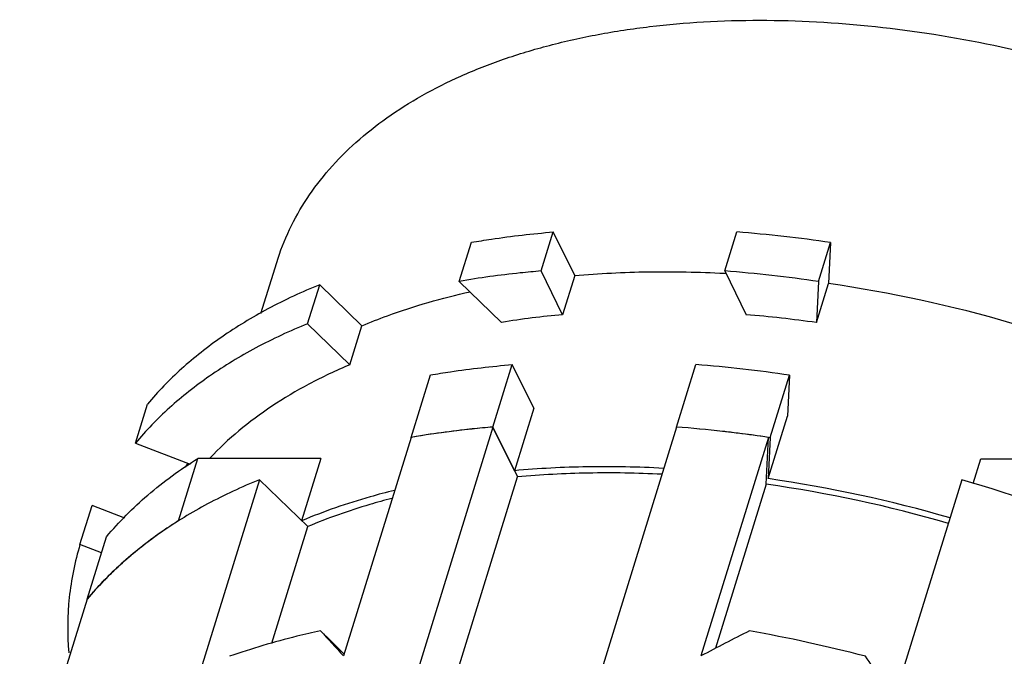
# Model space of a CAD drawing. Units: millimetres. Extents: x 2227 to 2375, y 637 to 742.
# Drawn here: x 2339 to 2349, y 704 to 710 of the extents above; entities that cross this region are included whole.
import ezdxf

# ---------------------------------------------------------------- set-up
doc = ezdxf.new("R2010")
doc.units = ezdxf.units.MM
doc.header["$LTSCALE"] = 65.395
doc.layers.get('0').update_dxf_attribs({"linetype": 'CONTINUOUS', "lineweight": 30})

msp = doc.modelspace()

# ---------------------------------------------------------------- linework, layer by layer
at = {"color": 7, "linetype": 'Continuous'}
for p, q in [((2343.9745, 707.3932), (2344.0956, 707.7849)), ((2344.3107, 707.3464), (2344.0956, 707.7849)), ((2345.8167, 707.3932), (2345.9377, 707.7849)), ((2343.153, 707.2894), (2343.274, 707.681)), ((2346.7579, 707.2867), (2346.8789, 707.6784)), ((2346.8789, 707.6784), (2346.8574, 707.2667)), ((2341.1627, 706.9673), (2341.3208, 707.4791)), ((2344.1897, 706.9547), (2343.9745, 707.3932)), ((2344.3107, 707.3464), (2344.1897, 706.9547)), ((2345.8135, 707.3699), (2345.8291, 707.369)), ((2345.8167, 707.3932), (2346.0318, 706.9547)), ((2341.6306, 706.8642), (2341.7517, 707.2558)), ((2342.176, 706.8438), (2341.7517, 707.2558)), ((2343.153, 707.2894), (2343.5774, 706.8774)), ((2346.7579, 707.2867), (2346.7364, 706.8751)), ((2346.7364, 706.8751), (2346.8574, 707.2667)), ((2342.055, 706.4522), (2341.6306, 706.8642)), ((2342.055, 706.4522), (2342.176, 706.8438)), ((2343.4904, 705.8265), (2343.6841, 706.4532)), ((2343.8992, 706.0148), (2343.6841, 706.4532)), ((2345.3325, 705.8265), (2345.5262, 706.4532)), ((2342.6689, 705.7227), (2342.8625, 706.3494)), ((2346.2738, 705.7201), (2346.4674, 706.3467)), ((2346.4674, 706.3467), (2346.4459, 705.9351)), ((2339.9034, 705.6649), (2340.0244, 706.0566)), ((2343.8992, 706.0148), (2343.7056, 705.3881)), ((2346.2523, 705.3084), (2346.4459, 705.9351)), ((2343.4904, 705.8265), (2342.6674, 703.1632)), ((2343.4904, 705.8265), (2343.7363, 705.3254)), ((2343.7056, 705.3881), (2343.4904, 705.8265)), ((2345.3325, 705.8265), (2344.5095, 703.1632)), ((2339.9034, 705.6649), (2340.4514, 705.4547)), ((2342.6689, 705.7227), (2341.9911, 703.5294)), ((2346.256, 705.7227), (2345.5782, 703.5294)), ((2346.2331, 705.2518), (2346.256, 705.7227)), ((2346.2738, 705.7201), (2346.2523, 705.3084)), ((2346.2559, 705.7227), (2346.2738, 705.7201)), ((2340.3361, 704.8855), (2340.5298, 705.5122)), ((2341.7645, 705.5122), (2340.5298, 705.5122)), ((2341.7645, 705.5122), (2341.5709, 704.8855)), ((2348.3093, 705.2608), (2348.3855, 705.5073)), ((2348.3855, 705.5073), (2349.6165, 705.5073)), ((2341.1465, 705.2975), (2340.4687, 703.1042)), ((2341.1465, 705.2975), (2341.6315, 704.8266)), ((2342.9133, 702.6621), (2343.7363, 705.3254)), ((2348.1957, 705.2975), (2347.5179, 703.1042)), ((2346.2331, 705.2518), (2345.7244, 703.6055)), ((2339.3465, 704.6466), (2339.4676, 705.0382)), ((2339.7976, 704.9116), (2339.4676, 705.0382)), ((2341.2701, 703.6569), (2341.6315, 704.8266)), ((2339.4193, 704.0983), (2339.6129, 704.725)), ((2339.563, 704.5635), (2339.3465, 704.6466)), ((2339.4193, 704.0983), (2338.7415, 701.905)), ((2341.7607, 703.7798), (2341.8682, 703.6753)), ((2341.8682, 703.6753), (2341.9961, 703.5457))]:
    msp.add_line(p, q, dxfattribs=at)
for centre, radius, start, end in [((2344.914, 694.5201), 13.3042, 81.50677, 85.58702), ((2344.7743, 693.9637), 13.4699, 81.53188, 85.56192), ((2344.974, 694.1175), 13.2834, 73.71095, 81.84874), ((2344.9834, 698.2131), 8.7776, 95.18806, 99.21772), ((2345.0107, 694.7722), 12.2252, 81.88505, 85.20875), ((2344.5025, 693.1884), 13.3042, 81.50677, 85.58702), ((2344.2053, 696.7957), 9.0583, 97.17484, 99.76535), ((2344.2968, 696.0919), 9.768, 94.73541, 97.19202), ((2344.2913, 692.4073), 13.4596, 81.6066, 85.56323), ((2344.3275, 692.774), 13.0911, 83.55173, 85.597), ((2344.2888, 692.4113), 13.4559, 82.91012, 83.56144), ((2344.2617, 692.1938), 13.6751, 81.61483, 82.90993), ((2342.7345, 704.0085), 2.7281, 147.75437, 148.77219), ((2344.3696, 692.1632), 13.2793, 73.78775, 81.8496), ((2344.085, 691.1812), 14.7026, 67.14207, 73.76416), ((2344.4054, 692.2803), 13.0996, 73.79903, 81.97956), ((2342.6305, 701.2212), 4.3233, 122.05211, 126.9909), ((2342.4194, 701.5011), 3.9727, 126.98867, 130.07695), ((2343.5509, 689.5334), 14.4663, 75.27545, 79.99568)]:
    msp.add_arc(centre, radius, start, end, dxfattribs=at)
for major_axis, ratio, start_param, end_param in [((-6.7512, 6.9384), 0.030958, 0.81433, 0.861603), ((10.0756, 5.8716), 0.367488, 1.407065, 1.454339), ((-5.6547, 9.7035), 0.259692, -1.308472, -1.261199)]:
    msp.add_ellipse((2346.5506, 699.1696), major_axis=major_axis, ratio=ratio, start_param=start_param, end_param=end_param, dxfattribs=at)
for points, knots in [([(2341.3208, 707.4791), (2341.3556, 707.5916), (2341.4422, 707.8134), (2341.6202, 708.1273), (2341.845, 708.4212), (2342.1149, 708.693), (2342.4278, 708.941), (2342.7816, 709.1636), (2343.1737, 709.3594), (2343.6015, 709.5273), (2344.062, 709.6661), (2344.5522, 709.7749), (2345.0687, 709.8531), (2345.799, 709.9168), (2346.7551, 709.9143), (2347.9302, 709.7871), (2349.1189, 709.5391), (2350.2894, 709.1769), (2351.4103, 708.7103), (2352.4515, 708.1517), (2353.2416, 707.6138), (2353.8078, 707.149), (2354.1896, 706.7928), (2354.5323, 706.4262), (2354.9246, 705.9386), (2355.1692, 705.5472), (2355.3006, 705.2795)], [0, 0, 0, 0, 0.021454, 0.043205, 0.065528, 0.088666, 0.112813, 0.138116, 0.164674, 0.19254, 0.221726, 0.252211, 0.28394, 0.316834, 0.385669, 0.457729, 0.531801, 0.606551, 0.680611, 0.752651, 0.821455, 0.854332, 0.886042, 0.916505, 0.945671, 1, 1, 1, 1]), ([(2343.274, 707.681), (2343.3408, 707.6925), (2343.6134, 707.7362), (2343.8879, 707.7676), (2344.0956, 707.7849)], [0, 0, 0, 0, 0.245294, 1, 1, 1, 1]), ([(2343.9745, 707.3932), (2343.9045, 707.3874), (2343.6296, 707.3616), (2343.3558, 707.3243), (2343.153, 707.2894)], [0, 0, 0, 0, 0.25466, 1, 1, 1, 1]), ([(2344.3107, 707.3464), (2344.5558, 707.3687), (2345.057, 707.3943), (2345.5586, 707.3837), (2345.8135, 707.3699)], [0, 0, 0, 0, 0.490857, 1, 1, 1, 1]), ([(2341.7517, 707.2558), (2341.5746, 707.1835), (2341.2364, 707.0262), (2340.7701, 706.7439), (2340.3632, 706.4241), (2340.129, 706.1823), (2340.0244, 706.0566)], [0, 0, 0, 0, 0.270305, 0.526202, 0.768816, 1, 1, 1, 1]), ([(2342.176, 706.8438), (2342.2601, 706.8792), (2342.6134, 707.0178), (2342.9797, 707.1221), (2343.2609, 707.1848)], [0, 0, 0, 0, 0.240412, 1, 1, 1, 1]), ([(2341.6306, 706.8642), (2341.4536, 706.7918), (2341.1153, 706.6345), (2340.649, 706.3523), (2340.2421, 706.0324), (2340.008, 705.7907), (2339.9034, 705.6649)], [0, 0, 0, 0, 0.270305, 0.526202, 0.768816, 1, 1, 1, 1]), ([(2342.055, 706.4522), (2341.9154, 706.3933), (2341.6473, 706.2668), (2341.2734, 706.0452), (2340.94, 705.7977), (2340.7424, 705.6127), (2340.6518, 705.5165)], [0, 0, 0, 0, 0.267684, 0.522984, 0.766647, 1, 1, 1, 1]), ([(2342.8625, 706.3494), (2342.9292, 706.3609), (2343.2019, 706.4046), (2343.4764, 706.4359), (2343.6841, 706.4532)], [0, 0, 0, 0, 0.245294, 1, 1, 1, 1]), ([(2343.4904, 705.8265), (2343.4204, 705.8207), (2343.1455, 705.795), (2342.8716, 705.7576), (2342.6689, 705.7227)], [0, 0, 0, 0, 0.25466, 1, 1, 1, 1]), ([(2339.6129, 704.725), (2339.7383, 704.8757), (2340.0253, 705.1633), (2340.3536, 705.4016), (2340.5298, 705.5122)], [0, 0, 0, 0, 0.485268, 1, 1, 1, 1]), ([(2345.2014, 705.4119), (2344.9477, 705.4256), (2344.4484, 705.4359), (2343.9495, 705.4103), (2343.7056, 705.3881)], [0, 0, 0, 0, 0.509111, 1, 1, 1, 1]), ([(2345.183, 705.3521), (2344.9377, 705.3644), (2344.4547, 705.3729), (2343.9723, 705.3472), (2343.7363, 705.3254)], [0, 0, 0, 0, 0.508997, 1, 1, 1, 1]), ([(2341.1465, 705.2975), (2340.9695, 705.2252), (2340.6312, 705.0679), (2340.1649, 704.7856), (2339.758, 704.4658), (2339.5239, 704.224), (2339.4193, 704.0983)], [0, 0, 0, 0, 0.270305, 0.526202, 0.768816, 1, 1, 1, 1]), ([(2342.5026, 705.1906), (2342.4205, 705.1704), (2342.1044, 705.0867), (2341.7943, 704.9797), (2341.5709, 704.8855)], [0, 0, 0, 0, 0.258547, 1, 1, 1, 1]), ([(2342.4752, 705.1101), (2342.4011, 705.0908), (2342.1151, 705.0116), (2341.8344, 704.9125), (2341.6315, 704.8266)], [0, 0, 0, 0, 0.257931, 1, 1, 1, 1]), ([(2339.3465, 704.6466), (2339.2939, 704.474), (2339.2213, 704.1131), (2339.2185, 703.7454), (2339.233, 703.561)], [0, 0, 0, 0, 0.493801, 1, 1, 1, 1]), ([(2339.4193, 704.0983), (2339.4519, 704.1376), (2339.5893, 704.2949), (2339.7411, 704.4395), (2339.8617, 704.541)], [0, 0, 0, 0, 0.244785, 1, 1, 1, 1]), ([(2341.7607, 703.7798), (2341.6811, 703.7628), (2341.3728, 703.6923), (2341.0688, 703.6029), (2340.8472, 703.5247)], [0, 0, 0, 0, 0.25711, 1, 1, 1, 1])]:
    msp.add_open_spline(points, degree=3, knots=knots, dxfattribs=at)

doc.saveas('drawing.dxf')
